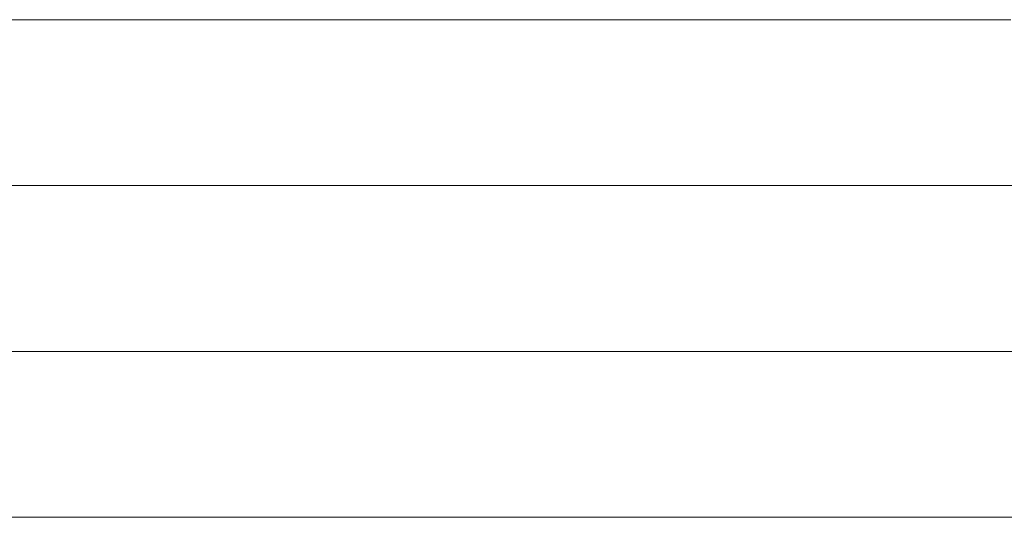
# Model space of a CAD drawing. Units: millimetres. Extents: x 0 to 11880, y 0 to 8400.
# Drawn here: x 8285 to 8327, y 546 to 567 of the extents above; entities that cross this region are included whole.
import ezdxf

# ---------------------------------------------------------------- set-up
doc = ezdxf.new("R2010")
doc.units = ezdxf.units.MM
doc.header["$MEASUREMENT"] = 0
doc.layers.add('(1) Shape lines', color=7, linetype='Continuous', lineweight=35)

# ---------------------------------------------------------------- blocks, each defined once
blk = doc.blocks.new('HATCH_159_b6948e09-81e5-484d-bf4a-2d033de88f7c')
at = {"layer": '(1) Shape lines', "color": 0, "lineweight": 9}
for p, q in [((8286.438, 567), (8284.8, 567)), ((8286.438, 560), (8284.901, 560)), ((8286.438, 553), (8285.003, 553)), ((8286.438, 546), (8285.104, 546))]:
    blk.add_line(p, q, dxfattribs=at)
blk = doc.blocks.new('HATCH_162_483cf198-c611-4ae9-907a-ba6a5757993c')
at = {"layer": '(1) Shape lines', "color": 0, "lineweight": 9}
for p, q in [((8287.943, 567), (8286.438, 567)), ((8288.373, 560), (8286.438, 560)), ((8288.803, 553), (8286.438, 553)), ((8289.234, 546), (8286.438, 546))]:
    blk.add_line(p, q, dxfattribs=at)
blk = doc.blocks.new('HATCH_163_d2ff9267-79e9-4bc0-8b3f-039817f822a8')
at = {"layer": '(1) Shape lines', "color": 0, "lineweight": 9}
for p, q in [((8295.423, 567), (8287.943, 567)), ((8295.423, 560), (8288.373, 560)), ((8295.423, 553), (8288.803, 553)), ((8295.423, 546), (8289.234, 546))]:
    blk.add_line(p, q, dxfattribs=at)
blk = doc.blocks.new('HATCH_166_b15a11f4-8ae4-4252-b2e5-28fe79b1fdf6')
at = {"layer": '(1) Shape lines', "color": 0, "lineweight": 9}
for p, q in [((8295.74, 567), (8295.423, 567)), ((8295.815, 560), (8295.423, 560)), ((8295.889, 553), (8295.423, 553)), ((8295.964, 546), (8295.423, 546))]:
    blk.add_line(p, q, dxfattribs=at)
blk = doc.blocks.new('HATCH_167_6525aacf-e928-4329-833e-a1da2eea818a')
at = {"layer": '(1) Shape lines', "color": 0, "lineweight": 9}
for p, q in [((8297.06, 567), (8295.74, 567)), ((8297.06, 560), (8295.815, 560)), ((8297.06, 553), (8295.889, 553)), ((8297.06, 546), (8295.964, 546))]:
    blk.add_line(p, q, dxfattribs=at)
blk = doc.blocks.new('HATCH_170_072cce3d-3e09-4e21-9937-0acd1f21246d')
at = {"layer": '(1) Shape lines', "color": 0, "lineweight": 9}
for p, q in [((8297.138, 567), (8297.06, 567)), ((8297.156, 560), (8297.06, 560)), ((8297.174, 553), (8297.06, 553)), ((8297.193, 546), (8297.06, 546))]:
    blk.add_line(p, q, dxfattribs=at)
blk = doc.blocks.new('HATCH_171_44b50d95-9992-474e-8b93-70e8ac715881')
at = {"layer": '(1) Shape lines', "color": 0, "lineweight": 9}
for p, q in [((8297.459, 567), (8297.138, 567)), ((8297.459, 560), (8297.156, 560)), ((8297.459, 553), (8297.174, 553)), ((8297.459, 546), (8297.193, 546))]:
    blk.add_line(p, q, dxfattribs=at)
blk = doc.blocks.new('HATCH_174_b7603413-10fc-49f1-8f69-a00d6d094319')
at = {"layer": '(1) Shape lines', "color": 0, "lineweight": 9}
for p, q in [((8298.227, 567), (8297.459, 567)), ((8298.405, 560), (8297.459, 560)), ((8298.582, 553), (8297.459, 553)), ((8298.759, 546), (8297.459, 546))]:
    blk.add_line(p, q, dxfattribs=at)
blk = doc.blocks.new('HATCH_175_025d307b-1dff-43c1-8927-a4641492fb92')
at = {"layer": '(1) Shape lines', "color": 0, "lineweight": 9}
for p, q in [((8301.52, 567), (8298.227, 567)), ((8301.52, 560), (8298.405, 560)), ((8301.52, 553), (8298.582, 553)), ((8301.52, 546), (8298.759, 546))]:
    blk.add_line(p, q, dxfattribs=at)
blk = doc.blocks.new('HATCH_180_2ab0bd99-e2d8-4b18-975f-86d8edaa986e')
at = {"layer": '(1) Shape lines', "color": 0, "lineweight": 9}
for p, q in [((8302.017, 567), (8301.52, 567)), ((8302.126, 560), (8301.52, 560)), ((8302.234, 553), (8301.52, 553)), ((8302.343, 546), (8301.52, 546))]:
    blk.add_line(p, q, dxfattribs=at)
blk = doc.blocks.new('HATCH_181_738a8f6c-37a4-490f-97bf-90a73fb5e00f')
at = {"layer": '(1) Shape lines', "color": 0, "lineweight": 9}
for p, q in [((8304.099, 567), (8302.017, 567)), ((8304.099, 560), (8302.126, 560)), ((8304.099, 553), (8302.234, 553)), ((8304.099, 546), (8302.343, 546))]:
    blk.add_line(p, q, dxfattribs=at)
blk = doc.blocks.new('HATCH_186_908704a0-3598-4cf1-8be3-7fc0a2bb839e')
at = {"layer": '(1) Shape lines', "color": 0, "lineweight": 9}
for p, q in [((8304.215, 567), (8304.099, 567)), ((8304.239, 560), (8304.099, 560)), ((8304.264, 553), (8304.099, 553)), ((8304.288, 546), (8304.099, 546))]:
    blk.add_line(p, q, dxfattribs=at)
blk = doc.blocks.new('HATCH_187_9e2d419b-d909-4226-9ccc-066897c6ea15')
at = {"layer": '(1) Shape lines', "color": 0, "lineweight": 9}
for p, q in [((8304.687, 567), (8304.215, 567)), ((8304.687, 560), (8304.239, 560)), ((8304.687, 553), (8304.264, 553)), ((8304.687, 546), (8304.288, 546))]:
    blk.add_line(p, q, dxfattribs=at)
blk = doc.blocks.new('HATCH_192_9d157c88-cde1-4f38-b2da-4aef6a2d3911')
at = {"layer": '(1) Shape lines', "color": 0, "lineweight": 9}
for p, q in [((8304.913, 567), (8304.687, 567)), ((8304.961, 560), (8304.687, 560)), ((8305.009, 553), (8304.687, 553)), ((8305.056, 546), (8304.687, 546))]:
    blk.add_line(p, q, dxfattribs=at)
blk = doc.blocks.new('HATCH_193_7f709ba6-92fd-4d0e-880b-e2da12f8ca27')
at = {"layer": '(1) Shape lines', "color": 0, "lineweight": 9}
for p, q in [((8305.843, 567), (8304.913, 567)), ((8305.843, 560), (8304.961, 560)), ((8305.843, 553), (8305.009, 553)), ((8305.843, 546), (8305.056, 546))]:
    blk.add_line(p, q, dxfattribs=at)
blk = doc.blocks.new('HATCH_198_4166c179-e2d2-4943-8eb0-7f9ff5e09ca2')
at = {"layer": '(1) Shape lines', "color": 0, "lineweight": 9}
for p, q in [((8306.031, 567), (8305.843, 567)), ((8306.07, 560), (8305.843, 560)), ((8306.11, 553), (8305.843, 553)), ((8306.149, 546), (8305.843, 546))]:
    blk.add_line(p, q, dxfattribs=at)
blk = doc.blocks.new('HATCH_199_74176442-1676-469c-bfb1-6ccafa8a86eb')
at = {"layer": '(1) Shape lines', "color": 0, "lineweight": 9}
for p, q in [((8306.81, 567), (8306.031, 567)), ((8306.81, 560), (8306.07, 560)), ((8306.81, 553), (8306.11, 553)), ((8306.81, 546), (8306.149, 546))]:
    blk.add_line(p, q, dxfattribs=at)
blk = doc.blocks.new('HATCH_204_987b05d3-4111-44aa-899c-15424988cdbb')
at = {"layer": '(1) Shape lines', "color": 0, "lineweight": 9}
for p, q in [((8307.044, 567), (8306.81, 567)), ((8307.093, 560), (8306.81, 560)), ((8307.141, 553), (8306.81, 553)), ((8307.189, 546), (8306.81, 546))]:
    blk.add_line(p, q, dxfattribs=at)
blk = doc.blocks.new('HATCH_205_2b1cea80-026e-4383-bbcf-59619c778b66')
at = {"layer": '(1) Shape lines', "color": 0, "lineweight": 9}
for p, q in [((8308.026, 567), (8307.044, 567)), ((8308.026, 560), (8307.093, 560)), ((8308.026, 553), (8307.141, 553)), ((8308.026, 546), (8307.189, 546))]:
    blk.add_line(p, q, dxfattribs=at)
blk = doc.blocks.new('HATCH_210_a010a2cb-b61f-4298-ad1d-2866aa187f96')
at = {"layer": '(1) Shape lines', "color": 0, "lineweight": 9}
for p, q in [((8308.104, 567), (8308.026, 567)), ((8308.119, 560), (8308.026, 560)), ((8308.135, 553), (8308.026, 553)), ((8308.151, 546), (8308.026, 546))]:
    blk.add_line(p, q, dxfattribs=at)
blk = doc.blocks.new('HATCH_211_5ac46acf-177c-4960-a245-80f16a5fa22c')
at = {"layer": '(1) Shape lines', "color": 0, "lineweight": 9}
for p, q in [((8308.427, 567), (8308.104, 567)), ((8308.427, 560), (8308.119, 560)), ((8308.427, 553), (8308.135, 553)), ((8308.427, 546), (8308.151, 546))]:
    blk.add_line(p, q, dxfattribs=at)
blk = doc.blocks.new('HATCH_216_d2f4d158-656b-4308-8e8e-c572da7cf6e5')
at = {"layer": '(1) Shape lines', "color": 0, "lineweight": 9}
for p, q in [((8308.593, 567), (8308.427, 567)), ((8308.626, 560), (8308.427, 560)), ((8308.66, 553), (8308.427, 553)), ((8308.694, 546), (8308.427, 546))]:
    blk.add_line(p, q, dxfattribs=at)
blk = doc.blocks.new('HATCH_217_65316c68-981f-4f43-b5f3-53dac8b0166a')
at = {"layer": '(1) Shape lines', "color": 0, "lineweight": 9}
for p, q in [((8309.312, 567), (8308.593, 567)), ((8309.312, 560), (8308.626, 560)), ((8309.312, 553), (8308.66, 553)), ((8309.312, 546), (8308.694, 546))]:
    blk.add_line(p, q, dxfattribs=at)
blk = doc.blocks.new('HATCH_220_729a922b-cde3-452e-bac0-18371fb87f7b')
at = {"layer": '(1) Shape lines', "color": 0, "lineweight": 9}
for p, q in [((8310.1, 567), (8309.312, 567)), ((8310.259, 560), (8309.312, 560)), ((8310.418, 553), (8309.312, 553)), ((8310.577, 546), (8309.312, 546))]:
    blk.add_line(p, q, dxfattribs=at)
blk = doc.blocks.new('HATCH_221_594c0b7c-fca8-4679-a589-42f12ef825c4')
at = {"layer": '(1) Shape lines', "color": 0, "lineweight": 9}
for p, q in [((8315.218, 567), (8310.1, 567)), ((8315.218, 560), (8310.259, 560)), ((8315.218, 553), (8310.418, 553)), ((8315.218, 546), (8310.577, 546))]:
    blk.add_line(p, q, dxfattribs=at)
blk = doc.blocks.new('HATCH_226_a00527eb-29f1-40f8-8832-b0d814a78f1c')
at = {"layer": '(1) Shape lines', "color": 0, "lineweight": 9}
for p, q in [((8315.56, 567), (8315.218, 567)), ((8315.626, 560), (8315.218, 560)), ((8315.692, 553), (8315.218, 553)), ((8315.758, 546), (8315.218, 546))]:
    blk.add_line(p, q, dxfattribs=at)
blk = doc.blocks.new('HATCH_227_d3e51e9b-90ff-4839-9d96-492d16b1879f')
at = {"layer": '(1) Shape lines', "color": 0, "lineweight": 9}
for p, q in [((8317.679, 567), (8315.56, 567)), ((8317.679, 560), (8315.626, 560)), ((8317.679, 553), (8315.692, 553)), ((8317.679, 546), (8315.758, 546))]:
    blk.add_line(p, q, dxfattribs=at)
blk = doc.blocks.new('HATCH_232_346e4f1d-5d2e-46de-9d19-dd22b0d4d67d')
at = {"layer": '(1) Shape lines', "color": 0, "lineweight": 9}
for p, q in [((8317.919, 567), (8317.679, 567)), ((8317.965, 560), (8317.679, 560)), ((8318.01, 553), (8317.679, 553)), ((8318.055, 546), (8317.679, 546))]:
    blk.add_line(p, q, dxfattribs=at)
blk = doc.blocks.new('HATCH_233_232d9395-734b-48ac-a233-13f58ce8b8e7')
at = {"layer": '(1) Shape lines', "color": 0, "lineweight": 9}
for p, q in [((8319.375, 567), (8317.919, 567)), ((8319.375, 560), (8317.965, 560)), ((8319.375, 553), (8318.01, 553)), ((8319.375, 546), (8318.055, 546))]:
    blk.add_line(p, q, dxfattribs=at)
blk = doc.blocks.new('HATCH_238_56fdab02-bc76-443a-8c05-f8f547990020')
at = {"layer": '(1) Shape lines', "color": 0, "lineweight": 9}
for p, q in [((8319.387, 567), (8319.375, 567)), ((8319.389, 560), (8319.375, 560)), ((8319.391, 553), (8319.375, 553)), ((8319.393, 546), (8319.375, 546))]:
    blk.add_line(p, q, dxfattribs=at)
blk = doc.blocks.new('HATCH_239_ebaa41d5-4261-41e1-9aa0-377435093fa9')
at = {"layer": '(1) Shape lines', "color": 0, "lineweight": 9}
for p, q in [((8319.457, 567), (8319.387, 567)), ((8319.457, 560), (8319.389, 560)), ((8319.457, 553), (8319.391, 553)), ((8319.457, 546), (8319.393, 546))]:
    blk.add_line(p, q, dxfattribs=at)
blk = doc.blocks.new('HATCH_244_5962aaff-9324-45f5-8afe-a2bdc02fc20d')
at = {"layer": '(1) Shape lines', "color": 0, "lineweight": 9}
for p, q in [((8319.498, 567), (8319.457, 567)), ((8319.506, 560), (8319.457, 560)), ((8319.514, 553), (8319.457, 553)), ((8319.521, 546), (8319.457, 546))]:
    blk.add_line(p, q, dxfattribs=at)
blk = doc.blocks.new('HATCH_245_cc9577aa-7ca8-4901-b700-3cfcd94e938d')
at = {"layer": '(1) Shape lines', "color": 0, "lineweight": 9}
for p, q in [((8319.745, 567), (8319.498, 567)), ((8319.745, 560), (8319.506, 560)), ((8319.745, 553), (8319.514, 553)), ((8319.745, 546), (8319.521, 546))]:
    blk.add_line(p, q, dxfattribs=at)
blk = doc.blocks.new('HATCH_250_fdf1cdbb-40ef-458c-bee3-ef569a184f29')
at = {"layer": '(1) Shape lines', "color": 0, "lineweight": 9}
for p, q in [((8319.832, 567), (8319.745, 567)), ((8319.849, 560), (8319.745, 560)), ((8319.865, 553), (8319.745, 553)), ((8319.881, 546), (8319.745, 546))]:
    blk.add_line(p, q, dxfattribs=at)
blk = doc.blocks.new('HATCH_251_7a20d1cc-78ae-499f-a258-da2d91b4efd4')
at = {"layer": '(1) Shape lines', "color": 0, "lineweight": 9}
for p, q in [((8320.355, 567), (8319.832, 567)), ((8320.355, 560), (8319.849, 560)), ((8320.355, 553), (8319.865, 553)), ((8320.355, 546), (8319.881, 546))]:
    blk.add_line(p, q, dxfattribs=at)
blk = doc.blocks.new('HATCH_256_ae9e8539-0ad4-4086-a2e2-7a25bf5f64a2')
at = {"layer": '(1) Shape lines', "color": 0, "lineweight": 9}
for p, q in [((8320.366, 567), (8320.355, 567)), ((8320.368, 560), (8320.355, 560)), ((8320.371, 553), (8320.355, 553)), ((8320.373, 546), (8320.355, 546))]:
    blk.add_line(p, q, dxfattribs=at)
blk = doc.blocks.new('HATCH_257_d40c64d2-3027-4af3-aaa1-1584b8b235c3')
at = {"layer": '(1) Shape lines', "color": 0, "lineweight": 9}
for p, q in [((8320.436, 567), (8320.366, 567)), ((8320.436, 560), (8320.368, 560)), ((8320.436, 553), (8320.371, 553)), ((8320.436, 546), (8320.373, 546))]:
    blk.add_line(p, q, dxfattribs=at)
blk = doc.blocks.new('HATCH_262_efb9707c-460d-402d-8591-fc72a23709f0')
at = {"layer": '(1) Shape lines', "color": 0, "lineweight": 9}
for p, q in [((8320.438, 567), (8320.436, 567)), ((8320.439, 560), (8320.436, 560)), ((8320.439, 553), (8320.436, 553)), ((8320.439, 546), (8320.436, 546))]:
    blk.add_line(p, q, dxfattribs=at)
blk = doc.blocks.new('HATCH_263_6e970591-1d3c-4442-9e48-a88140ed667f')
at = {"layer": '(1) Shape lines', "color": 0, "lineweight": 9}
for p, q in [((8320.451, 567), (8320.438, 567)), ((8320.451, 560), (8320.439, 560)), ((8320.451, 553), (8320.439, 553)), ((8320.451, 546), (8320.439, 546))]:
    blk.add_line(p, q, dxfattribs=at)
blk = doc.blocks.new('HATCH_268_8fe15e0b-4704-4a21-a96e-cd43d75e959f')
at = {"layer": '(1) Shape lines', "color": 0, "lineweight": 9}
for p, q in [((8320.565, 567), (8320.451, 567)), ((8320.586, 560), (8320.451, 560)), ((8320.608, 553), (8320.451, 553)), ((8320.629, 546), (8320.451, 546))]:
    blk.add_line(p, q, dxfattribs=at)
blk = doc.blocks.new('HATCH_269_8d5713c4-920b-4950-9260-abb741c0c39a')
at = {"layer": '(1) Shape lines', "color": 0, "lineweight": 9}
for p, q in [((8321.248, 567), (8320.565, 567)), ((8321.248, 560), (8320.586, 560)), ((8321.248, 553), (8320.608, 553)), ((8321.248, 546), (8320.629, 546))]:
    blk.add_line(p, q, dxfattribs=at)
blk = doc.blocks.new('HATCH_274_9e9d8413-10cf-409e-84e7-d25d0b7edcde')
at = {"layer": '(1) Shape lines', "color": 0, "lineweight": 9}
for p, q in [((8321.263, 567), (8321.248, 567)), ((8321.265, 560), (8321.248, 560)), ((8321.268, 553), (8321.248, 553)), ((8321.271, 546), (8321.248, 546))]:
    blk.add_line(p, q, dxfattribs=at)
blk = doc.blocks.new('HATCH_275_e3a9c538-bdf4-4410-b101-3a4df53cb7b4')
at = {"layer": '(1) Shape lines', "color": 0, "lineweight": 9}
for p, q in [((8321.352, 567), (8321.263, 567)), ((8321.352, 560), (8321.265, 560)), ((8321.352, 553), (8321.268, 553)), ((8321.352, 546), (8321.271, 546))]:
    blk.add_line(p, q, dxfattribs=at)
blk = doc.blocks.new('HATCH_280_9cf63aa2-3e74-4a15-a760-e13070cc0666')
at = {"layer": '(1) Shape lines', "color": 0, "lineweight": 9}
for p, q in [((8321.434, 567), (8321.352, 567)), ((8321.449, 560), (8321.352, 560)), ((8321.465, 553), (8321.352, 553)), ((8321.48, 546), (8321.352, 546))]:
    blk.add_line(p, q, dxfattribs=at)
blk = doc.blocks.new('HATCH_281_e6c534a2-2acb-4246-a69b-78f3dbb94d52')
at = {"layer": '(1) Shape lines', "color": 0, "lineweight": 9}
for p, q in [((8321.921, 567), (8321.434, 567)), ((8321.921, 560), (8321.449, 560)), ((8321.921, 553), (8321.465, 553)), ((8321.921, 546), (8321.48, 546))]:
    blk.add_line(p, q, dxfattribs=at)
blk = doc.blocks.new('HATCH_286_b1e9fdf3-2b4d-49b4-a4c1-10ec4cc28a1a')
at = {"layer": '(1) Shape lines', "color": 0, "lineweight": 9}
for p, q in [((8321.941, 567), (8321.921, 567)), ((8321.944, 560), (8321.921, 560)), ((8321.948, 553), (8321.921, 553)), ((8321.952, 546), (8321.921, 546))]:
    blk.add_line(p, q, dxfattribs=at)
blk = doc.blocks.new('HATCH_287_b42a42b7-6092-4474-be65-b5f063579f0b')
at = {"layer": '(1) Shape lines', "color": 0, "lineweight": 9}
for p, q in [((8322.057, 567), (8321.941, 567)), ((8322.057, 560), (8321.944, 560)), ((8322.057, 553), (8321.948, 553)), ((8322.057, 546), (8321.952, 546))]:
    blk.add_line(p, q, dxfattribs=at)
blk = doc.blocks.new('HATCH_292_cf40747a-7cf3-4109-8321-585dcb7595c9')
at = {"layer": '(1) Shape lines', "color": 0, "lineweight": 9}
for p, q in [((8322.073, 567), (8322.057, 567)), ((8322.076, 560), (8322.057, 560)), ((8322.079, 553), (8322.057, 553)), ((8322.082, 546), (8322.057, 546))]:
    blk.add_line(p, q, dxfattribs=at)
blk = doc.blocks.new('HATCH_293_305ba4c3-735d-4d39-bf8b-b80a1710b3c0')
at = {"layer": '(1) Shape lines', "color": 0, "lineweight": 9}
for p, q in [((8322.166, 567), (8322.073, 567)), ((8322.166, 560), (8322.076, 560)), ((8322.166, 553), (8322.079, 553)), ((8322.166, 546), (8322.082, 546))]:
    blk.add_line(p, q, dxfattribs=at)
blk = doc.blocks.new('HATCH_298_4480849b-0840-4815-abd5-84aebd9d7fde')
at = {"layer": '(1) Shape lines', "color": 0, "lineweight": 9}
for p, q in [((8322.256, 567), (8322.166, 567)), ((8322.272, 560), (8322.166, 560)), ((8322.289, 553), (8322.166, 553)), ((8322.305, 546), (8322.166, 546))]:
    blk.add_line(p, q, dxfattribs=at)
blk = doc.blocks.new('HATCH_299_e8f20fd7-2423-4476-90f3-dececf29deed')
at = {"layer": '(1) Shape lines', "color": 0, "lineweight": 9}
for p, q in [((8322.787, 567), (8322.256, 567)), ((8322.787, 560), (8322.272, 560)), ((8322.787, 553), (8322.289, 553)), ((8322.787, 546), (8322.305, 546))]:
    blk.add_line(p, q, dxfattribs=at)
blk = doc.blocks.new('HATCH_304_a7b1d85c-231e-4ee3-956f-5e9d6933087a')
at = {"layer": '(1) Shape lines', "color": 0, "lineweight": 9}
for p, q in [((8322.803, 567), (8322.787, 567)), ((8322.806, 560), (8322.787, 560)), ((8322.808, 553), (8322.787, 553)), ((8322.811, 546), (8322.787, 546))]:
    blk.add_line(p, q, dxfattribs=at)
blk = doc.blocks.new('HATCH_305_012e4469-1c5a-41a3-a5bb-68b986575b5d')
at = {"layer": '(1) Shape lines', "color": 0, "lineweight": 9}
for p, q in [((8322.895, 567), (8322.803, 567)), ((8322.895, 560), (8322.806, 560)), ((8322.895, 553), (8322.808, 553)), ((8322.895, 546), (8322.811, 546))]:
    blk.add_line(p, q, dxfattribs=at)
blk = doc.blocks.new('HATCH_310_3d716a6a-c889-40c9-9044-1ded43cf0b79')
at = {"layer": '(1) Shape lines', "color": 0, "lineweight": 9}
for p, q in [((8322.932, 567), (8322.895, 567)), ((8322.939, 560), (8322.895, 560)), ((8322.945, 553), (8322.895, 553)), ((8322.952, 546), (8322.895, 546))]:
    blk.add_line(p, q, dxfattribs=at)
blk = doc.blocks.new('HATCH_311_480e3967-ce25-4f3b-872c-2647b63e01ff')
at = {"layer": '(1) Shape lines', "color": 0, "lineweight": 9}
for p, q in [((8323.15, 567), (8322.932, 567)), ((8323.15, 560), (8322.939, 560)), ((8323.15, 553), (8322.945, 553)), ((8323.15, 546), (8322.952, 546))]:
    blk.add_line(p, q, dxfattribs=at)
blk = doc.blocks.new('HATCH_316_4125ed0a-532f-4ec8-bb45-0b2d5a0e3bad')
at = {"layer": '(1) Shape lines', "color": 0, "lineweight": 9}
for p, q in [((8323.192, 567), (8323.15, 567)), ((8323.199, 560), (8323.15, 560)), ((8323.207, 553), (8323.15, 553)), ((8323.215, 546), (8323.15, 546))]:
    blk.add_line(p, q, dxfattribs=at)
blk = doc.blocks.new('HATCH_317_3beb6e0d-0fbd-43f3-a9a3-c963fc8b8126')
at = {"layer": '(1) Shape lines', "color": 0, "lineweight": 9}
for p, q in [((8323.44, 567), (8323.192, 567)), ((8323.44, 560), (8323.199, 560)), ((8323.44, 553), (8323.207, 553)), ((8323.44, 546), (8323.215, 546))]:
    blk.add_line(p, q, dxfattribs=at)
blk = doc.blocks.new('HATCH_322_280a2650-add9-406c-b158-96532cc8492a')
at = {"layer": '(1) Shape lines', "color": 0, "lineweight": 9}
for p, q in [((8323.455, 567), (8323.44, 567)), ((8323.458, 560), (8323.44, 560)), ((8323.461, 553), (8323.44, 553)), ((8323.463, 546), (8323.44, 546))]:
    blk.add_line(p, q, dxfattribs=at)
blk = doc.blocks.new('HATCH_323_a869d147-9bd8-4528-a127-19c29b70655e')
at = {"layer": '(1) Shape lines', "color": 0, "lineweight": 9}
for p, q in [((8323.544, 567), (8323.455, 567)), ((8323.544, 560), (8323.458, 560)), ((8323.544, 553), (8323.461, 553)), ((8323.544, 546), (8323.463, 546))]:
    blk.add_line(p, q, dxfattribs=at)
blk = doc.blocks.new('HATCH_328_8f60591d-47c0-4d9d-bd76-401fd509d1ff')
at = {"layer": '(1) Shape lines', "color": 0, "lineweight": 9}
for p, q in [((8323.613, 567), (8323.544, 567)), ((8323.625, 560), (8323.544, 560)), ((8323.638, 553), (8323.544, 553)), ((8323.651, 546), (8323.544, 546))]:
    blk.add_line(p, q, dxfattribs=at)
blk = doc.blocks.new('HATCH_329_b3161958-4598-40dc-9e10-a970d66185f2')
at = {"layer": '(1) Shape lines', "color": 0, "lineweight": 9}
for p, q in [((8324.019, 567), (8323.613, 567)), ((8324.019, 560), (8323.625, 560)), ((8324.019, 553), (8323.638, 553)), ((8324.019, 546), (8323.651, 546))]:
    blk.add_line(p, q, dxfattribs=at)
blk = doc.blocks.new('HATCH_334_b6379411-9717-46d9-959d-070b61fe63af')
at = {"layer": '(1) Shape lines', "color": 0, "lineweight": 9}
for p, q in [((8324.033, 567), (8324.019, 567)), ((8324.036, 560), (8324.019, 560)), ((8324.038, 553), (8324.019, 553)), ((8324.041, 546), (8324.019, 546))]:
    blk.add_line(p, q, dxfattribs=at)
blk = doc.blocks.new('HATCH_335_b345b330-ac3b-4bb5-a5f8-641d1dc831e3')
at = {"layer": '(1) Shape lines', "color": 0, "lineweight": 9}
for p, q in [((8324.116, 567), (8324.033, 567)), ((8324.116, 560), (8324.036, 560)), ((8324.116, 553), (8324.038, 553)), ((8324.116, 546), (8324.041, 546))]:
    blk.add_line(p, q, dxfattribs=at)
blk = doc.blocks.new('HATCH_340_4dee8150-631e-41b1-802f-339611aade9e')
at = {"layer": '(1) Shape lines', "color": 0, "lineweight": 9}
for p, q in [((8324.119, 567), (8324.116, 567)), ((8324.12, 560), (8324.116, 560)), ((8324.12, 553), (8324.116, 553)), ((8324.121, 546), (8324.116, 546))]:
    blk.add_line(p, q, dxfattribs=at)
blk = doc.blocks.new('HATCH_341_3e8d0c0e-dc78-4cf1-9e5e-3431b5c08dd0')
at = {"layer": '(1) Shape lines', "color": 0, "lineweight": 9}
for p, q in [((8324.14, 567), (8324.119, 567)), ((8324.14, 560), (8324.12, 560)), ((8324.14, 553), (8324.12, 553)), ((8324.14, 546), (8324.121, 546))]:
    blk.add_line(p, q, dxfattribs=at)
blk = doc.blocks.new('HATCH_346_9b7626e0-1938-4bde-a6c0-2cc3f88dc4f6')
at = {"layer": '(1) Shape lines', "color": 0, "lineweight": 9}
for p, q in [((8324.195, 567), (8324.14, 567)), ((8324.205, 560), (8324.14, 560)), ((8324.215, 553), (8324.14, 553)), ((8324.225, 546), (8324.14, 546))]:
    blk.add_line(p, q, dxfattribs=at)
blk = doc.blocks.new('HATCH_347_a5e95367-8927-4cc5-90d7-3f056fe7c214')
at = {"layer": '(1) Shape lines', "color": 0, "lineweight": 9}
for p, q in [((8324.517, 567), (8324.195, 567)), ((8324.517, 560), (8324.205, 560)), ((8324.517, 553), (8324.215, 553)), ((8324.517, 546), (8324.225, 546))]:
    blk.add_line(p, q, dxfattribs=at)
blk = doc.blocks.new('HATCH_352_f782a5b7-a27f-4246-bac5-a3206457931a')
at = {"layer": '(1) Shape lines', "color": 0, "lineweight": 9}
for p, q in [((8324.518, 567), (8324.517, 567)), ((8324.519, 560), (8324.517, 560)), ((8324.519, 553), (8324.517, 553)), ((8324.519, 546), (8324.517, 546))]:
    blk.add_line(p, q, dxfattribs=at)
blk = doc.blocks.new('HATCH_353_e5d79a93-ae1f-4998-9dd6-1f6f94920eb5')
at = {"layer": '(1) Shape lines', "color": 0, "lineweight": 9}
for p, q in [((8324.528, 567), (8324.518, 567)), ((8324.528, 560), (8324.519, 560)), ((8324.528, 553), (8324.519, 553)), ((8324.528, 546), (8324.519, 546))]:
    blk.add_line(p, q, dxfattribs=at)
blk = doc.blocks.new('HATCH_358_8466f949-6a7a-4d0d-ae9c-967cb027ff82')
at = {"layer": '(1) Shape lines', "color": 0, "lineweight": 9}
for p, q in [((8324.541, 567), (8324.528, 567)), ((8324.543, 560), (8324.528, 560)), ((8324.546, 553), (8324.528, 553)), ((8324.548, 546), (8324.528, 546))]:
    blk.add_line(p, q, dxfattribs=at)
blk = doc.blocks.new('HATCH_359_c4182177-9085-4a7b-bf26-ade7d707db9d')
at = {"layer": '(1) Shape lines', "color": 0, "lineweight": 9}
for p, q in [((8324.615, 567), (8324.541, 567)), ((8324.615, 560), (8324.543, 560)), ((8324.615, 553), (8324.546, 553)), ((8324.615, 546), (8324.548, 546))]:
    blk.add_line(p, q, dxfattribs=at)
blk = doc.blocks.new('HATCH_364_64316d8e-60d1-4f19-9601-9416daaf366a')
at = {"layer": '(1) Shape lines', "color": 0, "lineweight": 9}
for p, q in [((8324.658, 567), (8324.615, 567)), ((8324.666, 560), (8324.615, 560)), ((8324.674, 553), (8324.615, 553)), ((8324.682, 546), (8324.615, 546))]:
    blk.add_line(p, q, dxfattribs=at)
blk = doc.blocks.new('HATCH_365_466c2947-3921-4cfe-becc-bb0d7c9afdb2')
at = {"layer": '(1) Shape lines', "color": 0, "lineweight": 9}
for p, q in [((8324.91, 567), (8324.658, 567)), ((8324.91, 560), (8324.666, 560)), ((8324.91, 553), (8324.674, 553)), ((8324.91, 546), (8324.682, 546))]:
    blk.add_line(p, q, dxfattribs=at)
blk = doc.blocks.new('HATCH_370_712185a0-87d4-4ac6-9c7d-f02ab601ab63')
at = {"layer": '(1) Shape lines', "color": 0, "lineweight": 9}
for p, q in [((8324.919, 567), (8324.91, 567)), ((8324.921, 560), (8324.91, 560)), ((8324.922, 553), (8324.91, 553)), ((8324.924, 546), (8324.91, 546))]:
    blk.add_line(p, q, dxfattribs=at)
blk = doc.blocks.new('HATCH_371_3c13d2dd-a302-484a-b0cd-a32b13e72860')
at = {"layer": '(1) Shape lines', "color": 0, "lineweight": 9}
for p, q in [((8324.97, 567), (8324.919, 567)), ((8324.97, 560), (8324.921, 560)), ((8324.97, 553), (8324.922, 553)), ((8324.97, 546), (8324.924, 546))]:
    blk.add_line(p, q, dxfattribs=at)
blk = doc.blocks.new('HATCH_376_3f68dc02-05ea-4eab-81a2-470b8e83ca26')
at = {"layer": '(1) Shape lines', "color": 0, "lineweight": 9}
for p, q in [((8324.981, 567), (8324.97, 567)), ((8324.983, 560), (8324.97, 560)), ((8324.985, 553), (8324.97, 553)), ((8324.987, 546), (8324.97, 546))]:
    blk.add_line(p, q, dxfattribs=at)
blk = doc.blocks.new('HATCH_377_f2454c49-7e3c-4e8b-9d1d-01fc163a0a3b')
at = {"layer": '(1) Shape lines', "color": 0, "lineweight": 9}
for p, q in [((8325.045, 567), (8324.981, 567)), ((8325.045, 560), (8324.983, 560)), ((8325.045, 553), (8324.985, 553)), ((8325.045, 546), (8324.987, 546))]:
    blk.add_line(p, q, dxfattribs=at)
blk = doc.blocks.new('HATCH_382_cc0ebbd9-40d2-4ac4-8e80-5b714b90f523')
at = {"layer": '(1) Shape lines', "color": 0, "lineweight": 9}
for p, q in [((8325.09, 567), (8325.045, 567)), ((8325.098, 560), (8325.045, 560)), ((8325.106, 553), (8325.045, 553)), ((8325.114, 546), (8325.045, 546))]:
    blk.add_line(p, q, dxfattribs=at)
blk = doc.blocks.new('HATCH_383_9a2e08d4-47c7-4492-af10-e88294dda6f9')
at = {"layer": '(1) Shape lines', "color": 0, "lineweight": 9}
for p, q in [((8325.348, 567), (8325.09, 567)), ((8325.348, 560), (8325.098, 560)), ((8325.348, 553), (8325.106, 553)), ((8325.348, 546), (8325.114, 546))]:
    blk.add_line(p, q, dxfattribs=at)
blk = doc.blocks.new('HATCH_388_9abfb272-2fec-4a9c-abf3-bd105b39585e')
at = {"layer": '(1) Shape lines', "color": 0, "lineweight": 9}
for p, q in [((8325.357, 567), (8325.348, 567)), ((8325.359, 560), (8325.348, 560)), ((8325.36, 553), (8325.348, 553)), ((8325.362, 546), (8325.348, 546))]:
    blk.add_line(p, q, dxfattribs=at)
blk = doc.blocks.new('HATCH_389_858bee88-efb6-4a3c-98f3-d8e17cabb13b')
at = {"layer": '(1) Shape lines', "color": 0, "lineweight": 9}
for p, q in [((8325.411, 567), (8325.357, 567)), ((8325.411, 560), (8325.359, 560)), ((8325.411, 553), (8325.36, 553)), ((8325.411, 546), (8325.362, 546))]:
    blk.add_line(p, q, dxfattribs=at)
blk = doc.blocks.new('HATCH_394_c508539f-45c1-4f45-ab84-6314fbbae617')
at = {"layer": '(1) Shape lines', "color": 0, "lineweight": 9}
for p, q in [((8325.421, 567), (8325.411, 567)), ((8325.422, 560), (8325.411, 560)), ((8325.424, 553), (8325.411, 553)), ((8325.426, 546), (8325.411, 546))]:
    blk.add_line(p, q, dxfattribs=at)
blk = doc.blocks.new('HATCH_395_baaee880-b88e-49a6-b8e6-558477fc8591')
at = {"layer": '(1) Shape lines', "color": 0, "lineweight": 9}
for p, q in [((8325.478, 567), (8325.421, 567)), ((8325.478, 560), (8325.422, 560)), ((8325.478, 553), (8325.424, 553)), ((8325.478, 546), (8325.426, 546))]:
    blk.add_line(p, q, dxfattribs=at)
blk = doc.blocks.new('HATCH_400_1aac1e68-4938-4619-909c-0712ab911226')
at = {"layer": '(1) Shape lines', "color": 0, "lineweight": 9}
for p, q in [((8325.505, 567), (8325.478, 567)), ((8325.51, 560), (8325.478, 560)), ((8325.515, 553), (8325.478, 553)), ((8325.52, 546), (8325.478, 546))]:
    blk.add_line(p, q, dxfattribs=at)
blk = doc.blocks.new('HATCH_401_a6082204-2914-4676-b1ce-b1c0f9600c49')
at = {"layer": '(1) Shape lines', "color": 0, "lineweight": 9}
for p, q in [((8325.665, 567), (8325.505, 567)), ((8325.665, 560), (8325.51, 560)), ((8325.665, 553), (8325.515, 553)), ((8325.665, 546), (8325.52, 546))]:
    blk.add_line(p, q, dxfattribs=at)
blk = doc.blocks.new('HATCH_406_2364bf33-c398-4110-bb84-1464510e324c')
at = {"layer": '(1) Shape lines', "color": 0, "lineweight": 9}
for p, q in [((8325.672, 567), (8325.665, 567)), ((8325.673, 560), (8325.665, 560)), ((8325.675, 553), (8325.665, 553)), ((8325.676, 546), (8325.665, 546))]:
    blk.add_line(p, q, dxfattribs=at)
blk = doc.blocks.new('HATCH_407_adb5377d-a511-4460-9b06-d01784e06a93')
at = {"layer": '(1) Shape lines', "color": 0, "lineweight": 9}
for p, q in [((8325.715, 567), (8325.672, 567)), ((8325.715, 560), (8325.673, 560)), ((8325.715, 553), (8325.675, 553)), ((8325.715, 546), (8325.676, 546))]:
    blk.add_line(p, q, dxfattribs=at)
blk = doc.blocks.new('HATCH_412_762ec991-1de5-4749-87a7-fd70c9fffdf8')
at = {"layer": '(1) Shape lines', "color": 0, "lineweight": 9}
for p, q in [((8325.736, 567), (8325.715, 567)), ((8325.74, 560), (8325.715, 560)), ((8325.744, 553), (8325.715, 553)), ((8325.748, 546), (8325.715, 546))]:
    blk.add_line(p, q, dxfattribs=at)
blk = doc.blocks.new('HATCH_413_ad97f06b-3998-4061-98ea-59fc06a663af')
at = {"layer": '(1) Shape lines', "color": 0, "lineweight": 9}
for p, q in [((8325.862, 567), (8325.736, 567)), ((8325.862, 560), (8325.74, 560)), ((8325.862, 553), (8325.744, 553)), ((8325.862, 546), (8325.748, 546))]:
    blk.add_line(p, q, dxfattribs=at)
blk = doc.blocks.new('HATCH_418_32ca67d0-9e32-4ee3-b097-49a6b945f422')
at = {"layer": '(1) Shape lines', "color": 0, "lineweight": 9}
for p, q in [((8325.871, 567), (8325.862, 567)), ((8325.872, 560), (8325.862, 560)), ((8325.874, 553), (8325.862, 553)), ((8325.876, 546), (8325.862, 546))]:
    blk.add_line(p, q, dxfattribs=at)
blk = doc.blocks.new('HATCH_419_57054064-f3df-49fe-bbd6-cf2dee5b3445')
at = {"layer": '(1) Shape lines', "color": 0, "lineweight": 9}
for p, q in [((8325.924, 567), (8325.871, 567)), ((8325.924, 560), (8325.872, 560)), ((8325.924, 553), (8325.874, 553)), ((8325.924, 546), (8325.876, 546))]:
    blk.add_line(p, q, dxfattribs=at)
blk = doc.blocks.new('HATCH_424_e9a709f2-c961-4051-8992-34311805b913')
at = {"layer": '(1) Shape lines', "color": 0, "lineweight": 9}
for p, q in [((8325.954, 567), (8325.924, 567)), ((8325.96, 560), (8325.924, 560)), ((8325.965, 553), (8325.924, 553)), ((8325.971, 546), (8325.924, 546))]:
    blk.add_line(p, q, dxfattribs=at)
blk = doc.blocks.new('HATCH_425_8bcb2479-e861-4e97-abfe-e300a56e0dad')
at = {"layer": '(1) Shape lines', "color": 0, "lineweight": 9}
for p, q in [((8326.129, 567), (8325.954, 567)), ((8326.129, 560), (8325.96, 560)), ((8326.129, 553), (8325.965, 553)), ((8326.129, 546), (8325.971, 546))]:
    blk.add_line(p, q, dxfattribs=at)
blk = doc.blocks.new('HATCH_430_bcad4e57-4848-44d0-a6ea-8d3ea9bb6db4')
at = {"layer": '(1) Shape lines', "color": 0, "lineweight": 9}
for p, q in [((8326.132, 567), (8326.129, 567)), ((8326.132, 560), (8326.129, 560)), ((8326.133, 553), (8326.129, 553)), ((8326.133, 546), (8326.129, 546))]:
    blk.add_line(p, q, dxfattribs=at)
blk = doc.blocks.new('HATCH_431_bda11008-a2f5-4454-aee1-6b747812f4d4')
at = {"layer": '(1) Shape lines', "color": 0, "lineweight": 9}
for p, q in [((8326.147, 567), (8326.132, 567)), ((8326.147, 560), (8326.132, 560)), ((8326.147, 553), (8326.133, 553)), ((8326.147, 546), (8326.133, 546))]:
    blk.add_line(p, q, dxfattribs=at)
blk = doc.blocks.new('HATCH_436_dd641a58-29c5-45bc-8b1b-dca1133b97f8')
at = {"layer": '(1) Shape lines', "color": 0, "lineweight": 9}
for p, q in [((8326.148, 567), (8326.147, 567)), ((8326.148, 560), (8326.147, 560)), ((8326.148, 553), (8326.147, 553)), ((8326.149, 546), (8326.147, 546))]:
    blk.add_line(p, q, dxfattribs=at)
blk = doc.blocks.new('HATCH_437_eb6aa29b-9b23-44a0-8e70-7e859cd5e558')
at = {"layer": '(1) Shape lines', "color": 0, "lineweight": 9}
for p, q in [((8326.155, 567), (8326.148, 567)), ((8326.155, 560), (8326.148, 560)), ((8326.155, 553), (8326.148, 553)), ((8326.155, 546), (8326.149, 546))]:
    blk.add_line(p, q, dxfattribs=at)
blk = doc.blocks.new('HATCH_442_9e3124f3-1d68-4ee9-915e-fb4e6d926e58')
at = {"layer": '(1) Shape lines', "color": 0, "lineweight": 9}
for p, q in [((8326.189, 567), (8326.155, 567)), ((8326.196, 560), (8326.155, 560)), ((8326.202, 553), (8326.155, 553)), ((8326.208, 546), (8326.155, 546))]:
    blk.add_line(p, q, dxfattribs=at)
blk = doc.blocks.new('HATCH_443_71d42891-f5de-4d46-8a6c-051e675b6961')
at = {"layer": '(1) Shape lines', "color": 0, "lineweight": 9}
for p, q in [((8326.389, 567), (8326.189, 567)), ((8326.389, 560), (8326.196, 560)), ((8326.389, 553), (8326.202, 553)), ((8326.389, 546), (8326.208, 546))]:
    blk.add_line(p, q, dxfattribs=at)
blk = doc.blocks.new('HATCH_448_d0fe6ae0-6653-4000-8e8a-a2e9b07652fc')
at = {"layer": '(1) Shape lines', "color": 0, "lineweight": 9}
for p, q in [((8326.39, 567), (8326.389, 567)), ((8326.39, 560), (8326.389, 560)), ((8326.39, 553), (8326.389, 553)), ((8326.391, 546), (8326.389, 546))]:
    blk.add_line(p, q, dxfattribs=at)
blk = doc.blocks.new('HATCH_449_5affd4a2-900e-4a9a-8e67-c70dc00cac61')
at = {"layer": '(1) Shape lines', "color": 0, "lineweight": 9}
for p, q in [((8326.396, 567), (8326.39, 567)), ((8326.396, 560), (8326.39, 560)), ((8326.396, 553), (8326.39, 553)), ((8326.396, 546), (8326.391, 546))]:
    blk.add_line(p, q, dxfattribs=at)
blk = doc.blocks.new('HATCH_454_5b0ffd67-ecf3-43d8-b313-8521e15df968')
at = {"layer": '(1) Shape lines', "color": 0, "lineweight": 9}
for p, q in [((8326.407, 567), (8326.396, 567)), ((8326.409, 560), (8326.396, 560)), ((8326.411, 553), (8326.396, 553)), ((8326.413, 546), (8326.396, 546))]:
    blk.add_line(p, q, dxfattribs=at)
blk = doc.blocks.new('HATCH_455_bec5e361-78ae-41ec-ad9c-c7a6b511f693')
at = {"layer": '(1) Shape lines', "color": 0, "lineweight": 9}
for p, q in [((8326.47, 567), (8326.407, 567)), ((8326.47, 560), (8326.409, 560)), ((8326.47, 553), (8326.411, 553)), ((8326.47, 546), (8326.413, 546))]:
    blk.add_line(p, q, dxfattribs=at)
blk = doc.blocks.new('HATCH_458_f289b823-9bfc-4e88-b6cc-e83dabb09e8e')
at = {"layer": '(1) Shape lines', "color": 0, "lineweight": 9}
for p, q in [((8326.472, 567), (8326.47, 567)), ((8326.472, 560), (8326.47, 560)), ((8326.472, 553), (8326.47, 553)), ((8326.473, 546), (8326.47, 546))]:
    blk.add_line(p, q, dxfattribs=at)
blk = doc.blocks.new('HATCH_459_2d42c0ae-a9af-4fcf-8517-e1275e8d6954')
at = {"layer": '(1) Shape lines', "color": 0, "lineweight": 9}
for p, q in [((8326.482, 567), (8326.472, 567)), ((8326.482, 560), (8326.472, 560)), ((8326.482, 553), (8326.472, 553)), ((8326.482, 546), (8326.473, 546))]:
    blk.add_line(p, q, dxfattribs=at)
blk = doc.blocks.new('HATCH_462_3d80842e-2ec4-4589-9b38-fa1a0f00f6a2')
at = {"layer": '(1) Shape lines', "color": 0, "lineweight": 9}
for p, q in [((8326.549, 567), (8326.482, 567)), ((8326.561, 560), (8326.482, 560)), ((8326.573, 553), (8326.482, 553)), ((8326.585, 546), (8326.482, 546))]:
    blk.add_line(p, q, dxfattribs=at)
blk = doc.blocks.new('HATCH_463_cdf61643-5a24-4b8b-95b0-e05ff90ca531')
at = {"layer": '(1) Shape lines', "color": 0, "lineweight": 9}
for p, q in [((8326.936, 567), (8326.549, 567)), ((8326.936, 560), (8326.561, 560)), ((8326.936, 553), (8326.573, 553)), ((8326.936, 546), (8326.585, 546))]:
    blk.add_line(p, q, dxfattribs=at)
blk = doc.blocks.new('HATCH_466_dbcf84f0-656d-4b06-910e-40e70ff5d104')
at = {"layer": '(1) Shape lines', "color": 0, "lineweight": 9}
for p, q in [((8326.941, 567), (8326.936, 567)), ((8326.942, 560), (8326.936, 560)), ((8326.943, 553), (8326.936, 553)), ((8326.944, 546), (8326.936, 546))]:
    blk.add_line(p, q, dxfattribs=at)
blk = doc.blocks.new('HATCH_467_45ee90d2-1757-4804-a2c6-366d3fa3ae90')
at = {"layer": '(1) Shape lines', "color": 0, "lineweight": 9}
for p, q in [((8326.97, 567), (8326.941, 567)), ((8326.97, 560), (8326.942, 560)), ((8326.97, 553), (8326.943, 553)), ((8326.97, 546), (8326.944, 546))]:
    blk.add_line(p, q, dxfattribs=at)
blk = doc.blocks.new('HATCH_472_22c864d7-29d2-4823-85ad-4b4d0b7b6210')
at = {"layer": '(1) Shape lines', "color": 0, "lineweight": 9}
for p, q in [((8327.255, 567), (8326.97, 567)), ((8327.307, 560), (8326.97, 560)), ((8327.359, 553), (8326.97, 553)), ((8327.41, 546), (8326.97, 546))]:
    blk.add_line(p, q, dxfattribs=at)
blk = doc.blocks.new('GROUP_0_1002d066-79d7-4c38-b6fe-ad17f646e918')
at = {"layer": '(1) Shape lines', "color": 154, "linetype": 'ByBlock'}
for name in ['HATCH_221_594c0b7c-fca8-4679-a589-42f12ef825c4', 'HATCH_226_a00527eb-29f1-40f8-8832-b0d814a78f1c', 'HATCH_227_d3e51e9b-90ff-4839-9d96-492d16b1879f', 'HATCH_232_346e4f1d-5d2e-46de-9d19-dd22b0d4d67d', 'HATCH_233_232d9395-734b-48ac-a233-13f58ce8b8e7', 'HATCH_238_56fdab02-bc76-443a-8c05-f8f547990020', 'HATCH_239_ebaa41d5-4261-41e1-9aa0-377435093fa9', 'HATCH_244_5962aaff-9324-45f5-8afe-a2bdc02fc20d', 'HATCH_245_cc9577aa-7ca8-4901-b700-3cfcd94e938d', 'HATCH_250_fdf1cdbb-40ef-458c-bee3-ef569a184f29', 'HATCH_251_7a20d1cc-78ae-499f-a258-da2d91b4efd4', 'HATCH_256_ae9e8539-0ad4-4086-a2e2-7a25bf5f64a2', 'HATCH_257_d40c64d2-3027-4af3-aaa1-1584b8b235c3', 'HATCH_262_efb9707c-460d-402d-8591-fc72a23709f0', 'HATCH_263_6e970591-1d3c-4442-9e48-a88140ed667f', 'HATCH_268_8fe15e0b-4704-4a21-a96e-cd43d75e959f', 'HATCH_269_8d5713c4-920b-4950-9260-abb741c0c39a', 'HATCH_274_9e9d8413-10cf-409e-84e7-d25d0b7edcde', 'HATCH_275_e3a9c538-bdf4-4410-b101-3a4df53cb7b4', 'HATCH_280_9cf63aa2-3e74-4a15-a760-e13070cc0666', 'HATCH_281_e6c534a2-2acb-4246-a69b-78f3dbb94d52', 'HATCH_286_b1e9fdf3-2b4d-49b4-a4c1-10ec4cc28a1a', 'HATCH_287_b42a42b7-6092-4474-be65-b5f063579f0b', 'HATCH_292_cf40747a-7cf3-4109-8321-585dcb7595c9', 'HATCH_293_305ba4c3-735d-4d39-bf8b-b80a1710b3c0', 'HATCH_298_4480849b-0840-4815-abd5-84aebd9d7fde', 'HATCH_299_e8f20fd7-2423-4476-90f3-dececf29deed', 'HATCH_304_a7b1d85c-231e-4ee3-956f-5e9d6933087a', 'HATCH_305_012e4469-1c5a-41a3-a5bb-68b986575b5d', 'HATCH_310_3d716a6a-c889-40c9-9044-1ded43cf0b79', 'HATCH_311_480e3967-ce25-4f3b-872c-2647b63e01ff', 'HATCH_316_4125ed0a-532f-4ec8-bb45-0b2d5a0e3bad', 'HATCH_317_3beb6e0d-0fbd-43f3-a9a3-c963fc8b8126', 'HATCH_322_280a2650-add9-406c-b158-96532cc8492a', 'HATCH_323_a869d147-9bd8-4528-a127-19c29b70655e', 'HATCH_328_8f60591d-47c0-4d9d-bd76-401fd509d1ff', 'HATCH_329_b3161958-4598-40dc-9e10-a970d66185f2', 'HATCH_334_b6379411-9717-46d9-959d-070b61fe63af', 'HATCH_335_b345b330-ac3b-4bb5-a5f8-641d1dc831e3', 'HATCH_340_4dee8150-631e-41b1-802f-339611aade9e', 'HATCH_341_3e8d0c0e-dc78-4cf1-9e5e-3431b5c08dd0', 'HATCH_346_9b7626e0-1938-4bde-a6c0-2cc3f88dc4f6', 'HATCH_347_a5e95367-8927-4cc5-90d7-3f056fe7c214', 'HATCH_352_f782a5b7-a27f-4246-bac5-a3206457931a', 'HATCH_353_e5d79a93-ae1f-4998-9dd6-1f6f94920eb5', 'HATCH_358_8466f949-6a7a-4d0d-ae9c-967cb027ff82', 'HATCH_359_c4182177-9085-4a7b-bf26-ade7d707db9d', 'HATCH_364_64316d8e-60d1-4f19-9601-9416daaf366a', 'HATCH_365_466c2947-3921-4cfe-becc-bb0d7c9afdb2', 'HATCH_370_712185a0-87d4-4ac6-9c7d-f02ab601ab63', 'HATCH_371_3c13d2dd-a302-484a-b0cd-a32b13e72860', 'HATCH_376_3f68dc02-05ea-4eab-81a2-470b8e83ca26', 'HATCH_377_f2454c49-7e3c-4e8b-9d1d-01fc163a0a3b', 'HATCH_382_cc0ebbd9-40d2-4ac4-8e80-5b714b90f523', 'HATCH_383_9a2e08d4-47c7-4492-af10-e88294dda6f9', 'HATCH_388_9abfb272-2fec-4a9c-abf3-bd105b39585e', 'HATCH_389_858bee88-efb6-4a3c-98f3-d8e17cabb13b', 'HATCH_394_c508539f-45c1-4f45-ab84-6314fbbae617', 'HATCH_395_baaee880-b88e-49a6-b8e6-558477fc8591', 'HATCH_400_1aac1e68-4938-4619-909c-0712ab911226', 'HATCH_401_a6082204-2914-4676-b1ce-b1c0f9600c49', 'HATCH_406_2364bf33-c398-4110-bb84-1464510e324c', 'HATCH_407_adb5377d-a511-4460-9b06-d01784e06a93', 'HATCH_412_762ec991-1de5-4749-87a7-fd70c9fffdf8', 'HATCH_413_ad97f06b-3998-4061-98ea-59fc06a663af', 'HATCH_418_32ca67d0-9e32-4ee3-b097-49a6b945f422', 'HATCH_419_57054064-f3df-49fe-bbd6-cf2dee5b3445', 'HATCH_424_e9a709f2-c961-4051-8992-34311805b913', 'HATCH_425_8bcb2479-e861-4e97-abfe-e300a56e0dad', 'HATCH_430_bcad4e57-4848-44d0-a6ea-8d3ea9bb6db4', 'HATCH_431_bda11008-a2f5-4454-aee1-6b747812f4d4', 'HATCH_436_dd641a58-29c5-45bc-8b1b-dca1133b97f8', 'HATCH_437_eb6aa29b-9b23-44a0-8e70-7e859cd5e558', 'HATCH_442_9e3124f3-1d68-4ee9-915e-fb4e6d926e58', 'HATCH_443_71d42891-f5de-4d46-8a6c-051e675b6961', 'HATCH_448_d0fe6ae0-6653-4000-8e8a-a2e9b07652fc', 'HATCH_449_5affd4a2-900e-4a9a-8e67-c70dc00cac61', 'HATCH_454_5b0ffd67-ecf3-43d8-b313-8521e15df968', 'HATCH_455_bec5e361-78ae-41ec-ad9c-c7a6b511f693', 'HATCH_458_f289b823-9bfc-4e88-b6cc-e83dabb09e8e', 'HATCH_459_2d42c0ae-a9af-4fcf-8517-e1275e8d6954', 'HATCH_462_3d80842e-2ec4-4589-9b38-fa1a0f00f6a2', 'HATCH_463_cdf61643-5a24-4b8b-95b0-e05ff90ca531', 'HATCH_466_dbcf84f0-656d-4b06-910e-40e70ff5d104', 'HATCH_467_45ee90d2-1757-4804-a2c6-366d3fa3ae90', 'HATCH_472_22c864d7-29d2-4823-85ad-4b4d0b7b6210', 'HATCH_163_d2ff9267-79e9-4bc0-8b3f-039817f822a8', 'HATCH_166_b15a11f4-8ae4-4252-b2e5-28fe79b1fdf6', 'HATCH_167_6525aacf-e928-4329-833e-a1da2eea818a', 'HATCH_170_072cce3d-3e09-4e21-9937-0acd1f21246d', 'HATCH_171_44b50d95-9992-474e-8b93-70e8ac715881', 'HATCH_174_b7603413-10fc-49f1-8f69-a00d6d094319', 'HATCH_175_025d307b-1dff-43c1-8927-a4641492fb92', 'HATCH_180_2ab0bd99-e2d8-4b18-975f-86d8edaa986e', 'HATCH_181_738a8f6c-37a4-490f-97bf-90a73fb5e00f', 'HATCH_186_908704a0-3598-4cf1-8be3-7fc0a2bb839e', 'HATCH_187_9e2d419b-d909-4226-9ccc-066897c6ea15', 'HATCH_192_9d157c88-cde1-4f38-b2da-4aef6a2d3911', 'HATCH_193_7f709ba6-92fd-4d0e-880b-e2da12f8ca27', 'HATCH_198_4166c179-e2d2-4943-8eb0-7f9ff5e09ca2', 'HATCH_199_74176442-1676-469c-bfb1-6ccafa8a86eb', 'HATCH_204_987b05d3-4111-44aa-899c-15424988cdbb', 'HATCH_205_2b1cea80-026e-4383-bbcf-59619c778b66', 'HATCH_210_a010a2cb-b61f-4298-ad1d-2866aa187f96', 'HATCH_211_5ac46acf-177c-4960-a245-80f16a5fa22c', 'HATCH_216_d2f4d158-656b-4308-8e8e-c572da7cf6e5', 'HATCH_217_65316c68-981f-4f43-b5f3-53dac8b0166a', 'HATCH_220_729a922b-cde3-452e-bac0-18371fb87f7b', 'HATCH_159_b6948e09-81e5-484d-bf4a-2d033de88f7c', 'HATCH_162_483cf198-c611-4ae9-907a-ba6a5757993c']:
    blk.add_blockref(name, (0, 0), dxfattribs=at)

msp = doc.modelspace()

# ---------------------------------------------------------------- block references
at = {"color": 7, "linetype": 'ByBlock'}
msp.add_blockref('GROUP_0_1002d066-79d7-4c38-b6fe-ad17f646e918', (0, 0), dxfattribs=at)

doc.saveas('drawing.dxf')
